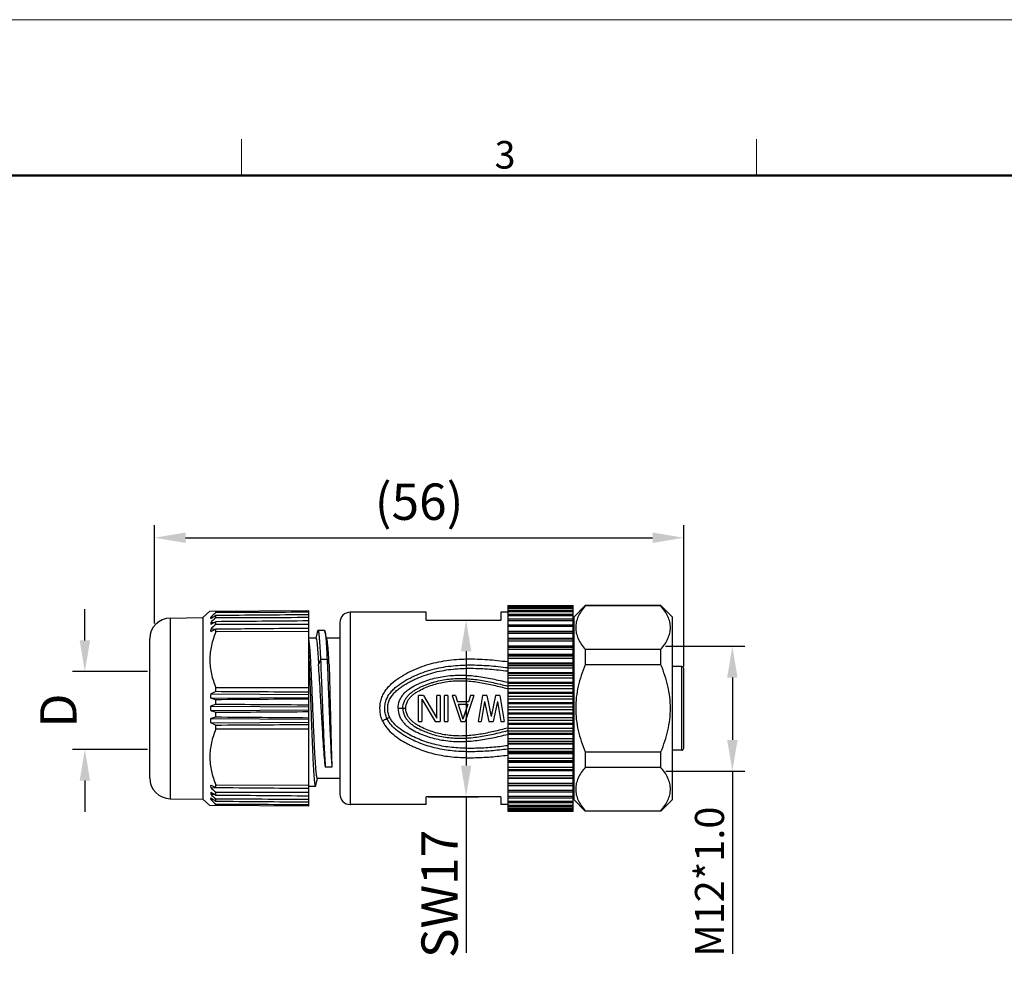
# Model space of a CAD drawing. Units: inches. Extents: x 765 to 1062, y 180 to 390.
# Drawn here: x 843 to 938, y 298 to 390 of the extents above; entities that cross this region are included whole.
import ezdxf

# ---------------------------------------------------------------- set-up
doc = ezdxf.new("R2010")
doc.units = ezdxf.units.IN
doc.header["$MEASUREMENT"] = 0
doc.layers.get('0').update_dxf_attribs({"lineweight": 30})
doc.layers.add('DIM', color=3, linetype='Continuous', lineweight=15)
doc.layers.add('图框', color=7, linetype='Continuous', lineweight=20)
doc.styles.add('Romans字体', font='romans.shx', dxfattribs={"width": 0.75})
doc.dimstyles.new('01', dxfattribs={"dimtxt": 3.5, "dimasz": 3, "dimexe": 1.2, "dimexo": 0.2, "dimgap": 0.8, "dimtad": 1, "dimdec": 1, "dimdsep": 46, "dimtxsty": 'Romans字体', "dimcen": 0, "dimclrd": 1, "dimclre": 6, "dimclrt": 4, "dimazin": 2, "dimtfac": 1, "dimtdec": 1, "dimtofl": 0, "dimtmove": 0, "dimatfit": 3, "dimfxl": 1, "dimtolj": 1, "dimtzin": 0, "dimarcsym": 0})

# ---------------------------------------------------------------- blocks, each defined once
blk = doc.blocks.new('A4图框-NEW')
at = {"layer": '图框', "color": 1, "lineweight": 18}
blk.add_line((833.413, 690.535), (1130.412, 690.535), dxfattribs=at)
at = {"layer": '图框', "color": 6}
for p, q in [((932.483, 679.035), (932.483, 675.535)), ((982.018, 679.035), (982.018, 675.535))]:
    blk.add_line(p, q, dxfattribs=at)
at = {"layer": '图框', "lineweight": 50}
blk.add_line((836.913, 675.535), (1126.929, 675.535), dxfattribs=at)
at = {"layer": '图框', "color": 6, "insert": (956.83, 678.86), "char_height": 2.652, "width": 2.55791, "attachment_point": 1, "style": 'Romans字体'}
blk.add_mtext('3', dxfattribs=at)
blk = doc.blocks.new('*D2')
at = {"color": 6, "lineweight": -2}
for p, q in [((904.951, 329.963), (912.6, 329.963)), ((904.998, 317.963), (912.6, 317.963))]:
    blk.add_line(p, q, dxfattribs=at)
at = {"color": 1, "lineweight": -2}
for p, q in [((911.4, 326.963), (911.4, 320.963)), ((911.4, 317.963), (911.4, 300.378))]:
    blk.add_line(p, q, dxfattribs=at)
at = {"color": 1}
for points in [[(910.9, 326.963), (911.9, 326.963), (911.4, 329.963)], [(910.9, 320.963), (911.9, 320.963), (911.4, 317.963)]]:
    blk.add_solid(points, dxfattribs=at)
at = {"layer": 'Defpoints', "color": 0}
for p in [(904.751, 329.963), (911.4, 329.963), (904.798, 317.963)]:
    blk.add_point(p, dxfattribs=at)
at = {"color": 4, "lineweight": 5, "insert": (909.2, 307.328), "char_height": 3.5, "attachment_point": 5, "rotation": 90, "style": 'Romans字体'}
blk.add_mtext('\\A1;{\\H0.8x;M12*1.0}', dxfattribs=at)
blk = doc.blocks.new('*D5')
at = {"color": 6, "lineweight": -2}
for p, q in [((855.781, 332.154), (855.781, 341.612)), ((906.729, 328.02), (906.729, 341.612))]:
    blk.add_line(p, q, dxfattribs=at)
at = {"color": 1, "lineweight": -2}
blk.add_line((858.781, 340.412), (903.729, 340.412), dxfattribs=at)
at = {"color": 1}
for points in [[(858.781, 340.912), (858.781, 339.912), (855.781, 340.412)], [(903.729, 340.912), (903.729, 339.912), (906.729, 340.412)]]:
    blk.add_solid(points, dxfattribs=at)
at = {"layer": 'Defpoints', "color": 0}
for p in [(906.729, 340.412), (855.781, 331.954), (906.729, 327.82)]:
    blk.add_point(p, dxfattribs=at)
at = {"color": 4, "insert": (881.255, 343.879), "char_height": 3.5, "attachment_point": 5, "style": 'Romans字体'}
blk.add_mtext('\\A1;(56)', dxfattribs=at)
blk = doc.blocks.new('*D6')
at = {"color": 1, "lineweight": -2}
for p, q in [((849.089, 330.526), (849.089, 333.526)), ((849.089, 317.045), (849.089, 314.045))]:
    blk.add_line(p, q, dxfattribs=at)
at = {"color": 6, "lineweight": -2}
for p, q in [((855.129, 327.526), (847.889, 327.526)), ((855.129, 320.045), (847.889, 320.045))]:
    blk.add_line(p, q, dxfattribs=at)
at = {"color": 1}
for points in [[(848.589, 330.526), (849.589, 330.526), (849.089, 327.526)], [(848.589, 317.045), (849.589, 317.045), (849.089, 320.045)]]:
    blk.add_solid(points, dxfattribs=at)
at = {"layer": 'Defpoints', "color": 0}
for p in [(855.329, 327.526), (849.089, 320.045), (855.329, 320.045)]:
    blk.add_point(p, dxfattribs=at)
at = {"color": 4, "insert": (846.539, 323.785), "char_height": 3.5, "attachment_point": 5, "rotation": 90, "style": 'Romans字体'}
blk.add_mtext('\\A1;D', dxfattribs=at)
blk = doc.blocks.new('*D10')
at = {"color": 6, "lineweight": -2}
for p, q in [((882.129, 332.495), (886.978, 332.495)), ((882.129, 315.495), (886.978, 315.495))]:
    blk.add_line(p, q, dxfattribs=at)
at = {"color": 1, "lineweight": -2}
for p, q in [((885.778, 329.495), (885.778, 318.495)), ((885.778, 315.495), (885.778, 300.474))]:
    blk.add_line(p, q, dxfattribs=at)
at = {"color": 1}
for points in [[(886.278, 329.495), (885.278, 329.495), (885.778, 332.495)], [(885.278, 318.495), (886.278, 318.495), (885.778, 315.495)]]:
    blk.add_solid(points, dxfattribs=at)
at = {"layer": 'Defpoints', "color": 0}
for p in [(881.929, 332.495), (881.929, 315.495), (885.778, 315.495)]:
    blk.add_point(p, dxfattribs=at)
at = {"color": 4, "lineweight": 5, "insert": (883.228, 306.143), "char_height": 3.5, "attachment_point": 5, "rotation": 90, "style": 'Romans字体'}
blk.add_mtext('\\A1;SW17', dxfattribs=at)

msp = doc.modelspace()

# ---------------------------------------------------------------- linework, layer by layer
at = {"lineweight": 30}
for p, q in [((889.779, 333.895), (889.779, 331.416)), ((889.779, 333.895), (896.079, 333.895)), ((889.779, 333.842), (896.079, 333.842)), ((896.079, 333.754), (889.779, 333.754)), ((889.779, 333.683), (896.079, 333.683)), ((896.079, 333.577), (889.779, 333.577)), ((896.079, 316.587), (896.079, 333.895)), ((896.129, 332.774), (897.229, 333.895)), ((904.529, 333.895), (897.229, 333.895)), ((897.229, 333.895), (897.229, 333.857)), ((904.529, 333.857), (897.229, 333.857)), ((904.529, 333.857), (904.529, 333.895)), ((904.529, 333.895), (905.629, 332.774)), ((857.294, 332.687), (860.425, 332.742)), ((857.294, 332.687), (857.294, 315.304)), ((860.425, 332.742), (861.117, 333.346)), ((860.425, 332.742), (860.425, 315.249)), ((861.117, 333.346), (870.629, 333.395)), ((861.197, 332.757), (861.439, 332.758)), ((861.693, 333.218), (861.693, 333.349)), ((861.693, 332.711), (861.693, 332.926)), ((870.629, 333.239), (870.629, 333.395)), ((870.629, 314.752), (870.629, 333.239)), ((874.629, 333.245), (874.629, 314.745)), ((881.929, 333.245), (874.629, 333.245)), ((881.929, 332.495), (881.929, 333.245)), ((889.129, 333.245), (889.129, 332.495)), ((889.779, 333.245), (889.129, 333.245)), ((889.779, 333.421), (896.079, 333.421)), ((896.079, 333.296), (889.779, 333.296)), ((889.779, 333.057), (896.079, 333.057)), ((896.079, 332.912), (889.779, 332.912)), ((889.779, 332.596), (896.079, 332.596)), ((896.129, 332.774), (896.129, 315.216)), ((905.629, 315.216), (905.629, 332.774)), ((861.197, 332.254), (861.557, 332.256)), ((861.693, 332.066), (861.693, 332.333)), ((873.629, 332.245), (873.629, 315.745)), ((881.929, 332.495), (889.129, 332.495)), ((896.079, 332.431), (889.779, 332.431)), ((889.779, 332.043), (896.079, 332.043)), ((896.079, 331.857), (889.779, 331.857)), ((861.197, 331.621), (864.125, 331.631)), ((861.693, 331.356), (861.693, 331.61)), ((870.629, 331.386), (861.693, 331.356)), ((871.324, 330.745), (870.629, 330.745)), ((871.478, 331.419), (871.304, 330.751)), ((872.15, 331.495), (871.518, 331.495)), ((872.388, 330.661), (872.19, 331.419)), ((873.629, 330.745), (872.366, 330.745)), ((889.779, 331.416), (896.079, 331.416)), ((889.779, 331.404), (896.079, 331.404)), ((889.779, 331.404), (889.779, 317.305)), ((896.079, 331.197), (889.779, 331.197)), ((889.779, 330.755), (896.079, 330.755)), ((855.329, 317.303), (855.329, 330.687)), ((870.638, 330.661), (870.629, 330.696)), ((889.779, 330.686), (896.079, 330.686)), ((896.079, 330.458), (889.779, 330.458)), ((889.779, 330.02), (896.079, 330.02)), ((896.079, 329.927), (889.779, 329.927)), ((889.779, 329.896), (896.079, 329.896)), ((896.079, 329.649), (889.779, 329.649)), ((889.779, 329.22), (896.079, 329.22)), ((896.079, 329.119), (889.779, 329.119)), ((889.779, 329.042), (896.079, 329.042)), ((897.229, 329.679), (904.529, 329.679)), ((897.229, 329.679), (897.229, 328.174)), ((904.529, 328.174), (904.529, 329.679)), ((871.767, 328.687), (871.573, 328.218)), ((872.399, 328.687), (871.767, 328.687)), ((872.593, 328.218), (872.399, 328.687)), ((896.079, 328.777), (889.779, 328.777)), ((889.779, 328.362), (896.079, 328.362)), ((896.079, 328.255), (889.779, 328.255)), ((889.779, 328.133), (896.079, 328.133)), ((904.529, 328.174), (897.229, 328.174)), ((906.529, 328.02), (905.629, 328.02)), ((906.529, 319.97), (906.529, 328.02)), ((896.079, 327.853), (889.779, 327.853)), ((889.779, 327.456), (896.079, 327.456)), ((896.079, 327.344), (889.779, 327.344)), ((889.779, 327.178), (896.079, 327.178)), ((906.729, 320.17), (906.729, 327.82)), ((861.693, 325.988), (870.629, 326.005)), ((861.693, 325.604), (861.693, 325.988)), ((889.767, 326.141), (889.779, 326.138)), ((889.777, 326.505), (889.803, 326.499)), ((896.079, 326.887), (889.779, 326.887)), ((889.779, 326.512), (896.079, 326.512)), ((896.079, 326.396), (889.779, 326.396)), ((889.779, 326.189), (896.079, 326.189)), ((861.197, 325.379), (870.629, 325.335)), ((861.197, 324.972), (870.629, 325.037)), ((881.2, 322.745), (881.2, 325.245)), ((881.669, 325.245), (881.2, 325.245)), ((881.669, 325.245), (882.971, 323.065)), ((882.971, 323.065), (882.971, 325.245)), ((883.283, 325.245), (882.971, 325.245)), ((883.283, 325.245), (883.283, 322.745)), ((884.012, 325.245), (883.7, 325.245)), ((883.7, 322.745), (883.7, 325.245)), ((884.012, 325.245), (884.012, 322.745)), ((884.742, 325.245), (884.429, 325.245)), ((884.429, 325.245), (885.262, 322.745)), ((884.742, 325.245), (884.95, 324.607)), ((886.512, 325.245), (885.679, 322.745)), ((886.2, 325.245), (885.992, 324.607)), ((886.512, 325.245), (886.2, 325.245)), ((887.346, 325.245), (886.929, 322.745)), ((887.762, 325.245), (887.346, 325.245)), ((887.762, 325.245), (888.179, 323.224)), ((888.596, 325.245), (888.179, 323.224)), ((889.012, 325.245), (888.596, 325.245)), ((889.012, 325.245), (889.429, 322.745)), ((896.079, 325.889), (889.779, 325.889)), ((889.779, 325.541), (896.079, 325.541)), ((896.079, 325.422), (889.779, 325.422)), ((889.779, 325.175), (896.079, 325.175)), ((861.197, 324.972), (861.693, 324.855)), ((861.197, 324.2), (870.629, 324.145)), ((861.693, 324.373), (861.693, 324.855)), ((881.512, 324.873), (881.512, 322.745)), ((881.512, 324.873), (882.815, 322.745)), ((885.992, 324.607), (884.95, 324.607)), ((885.002, 324.394), (885.94, 324.394)), ((885.002, 324.394), (885.471, 322.958)), ((885.94, 324.394), (885.471, 322.958)), ((887.554, 324.66), (887.242, 322.745)), ((887.554, 324.66), (887.971, 322.745)), ((888.804, 324.66), (888.387, 322.745)), ((888.804, 324.66), (889.117, 322.745)), ((896.079, 324.87), (889.779, 324.87)), ((889.779, 324.552), (896.079, 324.552)), ((896.079, 324.433), (889.779, 324.433)), ((889.779, 324.149), (896.079, 324.149)), ((861.197, 323.79), (870.629, 323.845)), ((861.693, 323.136), (861.197, 323.018)), ((861.693, 323.136), (861.693, 323.618)), ((879.229, 324.001), (879.971, 323.999)), ((896.079, 323.842), (889.779, 323.842)), ((889.779, 323.558), (896.079, 323.558)), ((896.079, 323.438), (889.779, 323.438)), ((889.779, 323.12), (896.079, 323.12)), ((861.197, 323.018), (870.629, 322.954)), ((861.197, 322.612), (870.629, 322.656)), ((861.693, 322.003), (861.693, 322.387)), ((881.2, 322.745), (881.512, 322.745)), ((882.815, 322.745), (883.283, 322.745)), ((883.7, 322.745), (884.012, 322.745)), ((885.262, 322.745), (885.679, 322.745)), ((886.929, 322.745), (887.242, 322.745)), ((887.971, 322.745), (888.387, 322.745)), ((889.117, 322.745), (889.429, 322.745)), ((896.079, 322.816), (889.779, 322.816)), ((889.779, 322.568), (896.079, 322.568)), ((896.079, 322.45), (889.779, 322.45)), ((870.629, 321.986), (861.693, 322.003)), ((889.767, 321.85), (889.779, 321.853)), ((889.777, 321.485), (889.803, 321.492)), ((889.779, 322.102), (896.079, 322.102)), ((896.079, 321.802), (889.779, 321.802)), ((889.779, 321.595), (896.079, 321.595)), ((896.079, 321.479), (889.779, 321.479)), ((889.779, 321.104), (896.079, 321.104)), ((896.079, 320.813), (889.779, 320.813)), ((889.779, 320.647), (896.079, 320.647)), ((896.079, 320.535), (889.779, 320.535)), ((889.779, 320.076), (889.758, 320.074)), ((889.779, 320.138), (896.079, 320.138)), ((896.079, 319.858), (889.779, 319.858)), ((889.779, 319.736), (896.079, 319.736)), ((896.079, 319.629), (889.779, 319.629)), ((897.229, 319.817), (904.529, 319.817)), ((897.229, 319.817), (897.229, 318.312)), ((904.529, 318.312), (904.529, 319.817)), ((906.529, 319.97), (905.629, 319.97)), ((889.779, 319.214), (896.079, 319.214)), ((896.079, 318.948), (889.779, 318.948)), ((889.779, 318.872), (896.079, 318.872)), ((896.079, 318.771), (889.779, 318.771)), ((872.864, 318.343), (872.232, 318.343)), ((889.779, 318.342), (896.079, 318.342)), ((896.079, 318.094), (889.779, 318.094)), ((889.779, 318.064), (896.079, 318.064)), ((896.079, 317.97), (889.779, 317.97)), ((889.779, 317.533), (896.079, 317.533)), ((904.529, 318.312), (897.229, 318.312)), ((861.693, 316.381), (861.693, 316.635)), ((861.693, 316.635), (870.629, 316.605)), ((870.643, 316.495), (871.275, 316.495)), ((871.315, 316.572), (871.49, 317.24)), ((873.629, 317.245), (871.469, 317.245)), ((889.779, 317.305), (896.079, 317.305)), ((889.779, 317.292), (889.779, 314.095)), ((896.079, 317.236), (889.779, 317.236)), ((889.779, 316.794), (896.079, 316.794)), ((889.779, 316.587), (896.079, 316.587)), ((896.079, 316.575), (889.779, 316.575)), ((896.079, 314.095), (896.079, 316.575)), ((861.197, 316.37), (864.125, 316.36)), ((861.197, 315.737), (861.557, 315.735)), ((861.693, 315.657), (861.693, 315.924)), ((889.779, 316.134), (896.079, 316.134)), ((889.779, 315.948), (896.079, 315.948)), ((889.779, 315.56), (896.079, 315.56)), ((857.294, 315.304), (860.425, 315.249)), ((860.425, 315.249), (861.117, 314.645)), ((870.629, 314.595), (861.117, 314.645)), ((861.197, 315.234), (861.439, 315.233)), ((861.693, 315.065), (861.693, 315.28)), ((861.693, 314.642), (861.693, 314.772)), ((870.629, 314.595), (870.629, 314.752)), ((881.929, 314.745), (874.629, 314.745)), ((889.129, 315.495), (881.929, 315.495)), ((881.929, 314.745), (881.929, 315.495)), ((889.129, 315.495), (889.129, 314.745)), ((889.779, 314.745), (889.129, 314.745)), ((889.779, 315.395), (896.079, 315.395)), ((889.779, 315.079), (896.079, 315.079)), ((889.779, 314.934), (896.079, 314.934)), ((889.779, 314.695), (896.079, 314.695)), ((896.129, 315.216), (897.229, 314.095)), ((905.629, 315.216), (904.529, 314.095)), ((889.779, 314.57), (896.079, 314.57)), ((889.779, 314.413), (896.079, 314.413)), ((889.779, 314.307), (896.079, 314.307)), ((889.779, 314.237), (896.079, 314.237)), ((889.779, 314.149), (896.079, 314.149)), ((889.779, 314.095), (896.079, 314.095)), ((897.229, 314.134), (904.529, 314.134)), ((897.229, 314.134), (897.229, 314.095)), ((904.529, 314.095), (897.229, 314.095)), ((904.529, 314.095), (904.529, 314.134))]:
    msp.add_line(p, q, dxfattribs=at)
for centre, radius, start, end in [((857.329, 330.688), 2, 91, 180), ((862.42, 332.677), 1.226, 176.28471, 183.71529), ((1012.36, 170.707), 221.609, 132.83403, 133.00934), ((978.769, 155.1), 212.905, 123.35972, 123.51984), ((1010.829, 170.272), 220.517, 132.55508, 132.73046), ((874.629, 332.245), 1, 90, 180), ((863.233, 332.151), 2.038, 177.11771, 182.88229), ((970.267, 142.304), 218.859, 119.74145, 119.89127), ((1007.187, 169.433), 218.215, 131.81611, 131.99128), ((864.173, 331.497), 2.979, 177.61525, 182.38475), ((962.362, 119.818), 234.499, 115.42256, 115.55696), ((895.829, 331.045), 0.3, 327.0815, 0), ((906.529, 327.82), 0.2, 0, 90), ((869.208, 325.176), 8.014, 178.5458, 181.4542), ((957.39, 113.79), 232.428, 114.31316, 114.44754), ((869.336, 323.995), 8.142, 178.55726, 181.44274), ((869.208, 322.815), 8.014, 178.5458, 181.4542), ((957.39, 534.2), 232.428, 245.55246, 245.68684), ((906.529, 320.17), 0.2, 270, 0), ((857.329, 317.303), 2, 180, 269), ((864.173, 316.494), 2.979, 177.61525, 182.38475), ((962.362, 528.173), 234.499, 244.44304, 244.57744), ((895.829, 316.945), 0.3, 0, 32.9185), ((863.233, 315.839), 2.038, 177.11771, 182.88229), ((1007.187, 478.558), 218.215, 228.00872, 228.18389), ((970.267, 505.687), 218.86, 240.10873, 240.25855), ((1010.829, 477.719), 220.517, 227.26954, 227.44492), ((874.629, 315.745), 1, 180, 270), ((862.42, 315.314), 1.226, 176.28471, 183.71529), ((978.769, 492.891), 212.905, 236.48016, 236.64028), ((1012.36, 477.284), 221.609, 226.99066, 227.16597)]:
    msp.add_arc(centre, radius, start, end, dxfattribs=at)
for centre, major_axis, ratio, start_param, end_param in [((1308.026, 323.957), (1396.862, -0.064), 0.006981, 1.889282, 1.896025), ((1308.026, 329.194), (1396.862, 8.665), 0.004911, 1.889251, 1.895995), ((1308.026, 323.041), (1396.862, -1.591), 0.006922, 1.88929, 1.896033), ((1308.026, 329.798), (1396.862, 9.671), 0.00425, 1.889252, 1.895996), ((1308.026, 322.139), (1396.862, -3.094), 0.006753, 1.889297, 1.89604), ((1308.026, 330.31), (1396.862, 10.525), 0.003522, 1.889255, 1.895998), ((1308.026, 317.642), (1396.862, -10.589), 0.003459, 1.889308, 1.896051), ((1308.026, 331.05), (1396.862, 11.758), 0.001842, -1.896041, -1.889297), ((1308.026, 317.238), (1396.862, -11.262), 0.002672, 1.889303, 1.896047), ((1308.026, 330.753), (1396.862, 11.262), 0.002672, -1.896047, -1.889303), ((1308.026, 316.941), (1396.862, -11.758), 0.001842, 1.889297, 1.896041), ((1308.026, 330.349), (1396.862, 10.589), 0.003459, -1.896051, -1.889308), ((1308.026, 317.681), (1396.862, -10.525), 0.003522, -1.895998, -1.889255), ((1308.026, 325.851), (1396.862, 3.094), 0.006753, -1.89604, -1.889297), ((1308.026, 318.193), (1396.862, -9.671), 0.00425, -1.895996, -1.889252), ((1308.026, 324.95), (1396.862, 1.591), 0.006922, -1.896033, -1.88929), ((1308.026, 318.797), (1396.862, -8.665), 0.004911, -1.895995, -1.889251), ((1308.026, 324.034), (1396.862, 0.064), 0.006981, -1.896025, -1.889282)]:
    msp.add_ellipse(centre, major_axis=major_axis, ratio=ratio, start_param=start_param, end_param=end_param, dxfattribs=at)
for points, knots in [([(897.229, 333.857), (897.096, 333.696), (896.85, 333.37), (896.556, 332.852), (896.366, 332.316), (896.3, 331.768), (896.366, 331.22), (896.556, 330.684), (896.85, 330.166), (897.096, 329.84), (897.229, 329.679)], [0, 0, 0, 0, 0.135244, 0.262891, 0.383604, 0.5, 0.616396, 0.737109, 0.864756, 1, 1, 1, 1]), ([(904.529, 329.679), (904.663, 329.84), (904.908, 330.166), (905.202, 330.684), (905.392, 331.22), (905.459, 331.768), (905.392, 332.316), (905.202, 332.852), (904.908, 333.37), (904.663, 333.696), (904.529, 333.857)], [0, 0, 0, 0, 0.135244, 0.262891, 0.383604, 0.5, 0.616396, 0.737109, 0.864756, 1, 1, 1, 1]), ([(861.693, 331.356), (861.515, 330.929), (861.296, 330.267), (861.143, 329.358), (861.104, 328.671), (861.143, 327.984), (861.296, 327.075), (861.515, 326.414), (861.693, 325.988)], [0, 0, 0, 0, 0.25134, 0.376005, 0.500263, 0.624484, 0.749043, 1, 1, 1, 1]), ([(871.324, 330.745), (871.33, 330.745), (871.34, 330.736), (871.348, 330.721), (871.356, 330.702), (871.364, 330.678), (871.375, 330.636), (871.396, 330.533), (871.422, 330.343), (871.452, 330.056), (871.483, 329.693), (871.513, 329.259), (871.544, 328.76), (871.564, 328.405), (871.573, 328.218)], [0, 0, 0, 0, 0.007378, 0.013381, 0.021227, 0.031, 0.042739, 0.072162, 0.154715, 0.268248, 0.411464, 0.582605, 0.779633, 1, 1, 1, 1]), ([(871.478, 331.419), (871.481, 331.43), (871.487, 331.45), (871.495, 331.472), (871.503, 331.484), (871.508, 331.492), (871.514, 331.495), (871.518, 331.495)], [0, 0, 0, 0, 0.390922, 0.680618, 0.789442, 0.876372, 1, 1, 1, 1]), ([(871.518, 331.495), (871.525, 331.495), (871.534, 331.484), (871.542, 331.468), (871.55, 331.447), (871.558, 331.421), (871.569, 331.374), (871.582, 331.302), (871.597, 331.197), (871.62, 331.013), (871.646, 330.729), (871.677, 330.327), (871.707, 329.844), (871.738, 329.289), (871.758, 328.895), (871.767, 328.687)], [0, 0, 0, 0, 0.006886, 0.012729, 0.020444, 0.030104, 0.041743, 0.071029, 0.108359, 0.15362, 0.267241, 0.410511, 0.581919, 0.779329, 1, 1, 1, 1]), ([(872.15, 331.495), (872.154, 331.495), (872.16, 331.491), (872.166, 331.484), (872.173, 331.471), (872.181, 331.449), (872.187, 331.43), (872.19, 331.419)], [0, 0, 0, 0, 0.123893, 0.21109, 0.320136, 0.609833, 1, 1, 1, 1]), ([(872.19, 331.419), (872.195, 331.399), (872.205, 331.355), (872.223, 331.245), (872.246, 331.068), (872.271, 330.808), (872.297, 330.489), (872.323, 330.112), (872.359, 329.505), (872.383, 329.024), (872.399, 328.687)], [0, 0, 0, 0, 0.021786, 0.049422, 0.122166, 0.217556, 0.334738, 0.472866, 0.630799, 1, 1, 1, 1]), ([(871.469, 317.245), (871.464, 317.245), (871.456, 317.252), (871.449, 317.263), (871.439, 317.282), (871.428, 317.316), (871.416, 317.367), (871.403, 317.433), (871.384, 317.548), (871.362, 317.727), (871.337, 317.983), (871.311, 318.291), (871.286, 318.648), (871.26, 319.052), (871.234, 319.499), (871.209, 319.985), (871.183, 320.505), (871.148, 321.256), (871.104, 322.245), (871.053, 323.469), (871.002, 324.712), (870.951, 325.929), (870.9, 327.08), (870.85, 328.123), (870.806, 328.909), (870.77, 329.457), (870.744, 329.8), (870.719, 330.092), (870.693, 330.331), (870.668, 330.515), (870.649, 330.619), (870.638, 330.661)], [0, 0, 0, 0, 0.001107, 0.001942, 0.00301, 0.005894, 0.009813, 0.014777, 0.020784, 0.035894, 0.055035, 0.078051, 0.104748, 0.1349, 0.168245, 0.204499, 0.243345, 0.284448, 0.37198, 0.46407, 0.557532, 0.649127, 0.735684, 0.814212, 0.881997, 0.911114, 0.936704, 0.958548, 0.976467, 0.990313, 1, 1, 1, 1]), ([(872.593, 328.218), (872.578, 328.516), (872.554, 328.941), (872.518, 329.478), (872.493, 329.814), (872.468, 330.1), (872.443, 330.335), (872.418, 330.517), (872.399, 330.619), (872.388, 330.661)], [0, 0, 0, 0, 0.364489, 0.52103, 0.658643, 0.776205, 0.872734, 0.94749, 1, 1, 1, 1]), ([(870.629, 329.1), (870.659, 328.506), (870.715, 327.224), (870.779, 325.582), (870.831, 324.173), (870.871, 323.096), (870.911, 322.038), (870.951, 321.02), (870.991, 320.065), (871.03, 319.193), (871.065, 318.526), (871.093, 318.047), (871.113, 317.733), (871.133, 317.452), (871.152, 317.206), (871.172, 316.995), (871.192, 316.821), (871.209, 316.7), (871.224, 316.622), (871.234, 316.578), (871.243, 316.543), (871.252, 316.52), (871.259, 316.507), (871.265, 316.499), (871.271, 316.496), (871.275, 316.496)], [0, 0, 0, 0, 0.141317, 0.304539, 0.390163, 0.476083, 0.560498, 0.641656, 0.717819, 0.787444, 0.849039, 0.876412, 0.901322, 0.923639, 0.943237, 0.960013, 0.973889, 0.984802, 0.989138, 0.992726, 0.995569, 0.99768, 0.998474, 0.999108, 1, 1, 1, 1]), ([(872.232, 318.343), (872.201, 318.638), (872.142, 319.298), (872.062, 320.375), (871.982, 321.609), (871.901, 322.947), (871.821, 324.33), (871.74, 325.698), (871.66, 326.993), (871.603, 327.824), (871.573, 328.218)], [0, 0, 0, 0, 0.089944, 0.200678, 0.327455, 0.464809, 0.606816, 0.747339, 0.880307, 1, 1, 1, 1]), ([(871.767, 328.687), (871.808, 327.785), (871.864, 326.391), (871.936, 324.503), (871.992, 323.045), (872.05, 321.649), (872.107, 320.377), (872.157, 319.422), (872.199, 318.765), (872.221, 318.476), (872.232, 318.343)], [0, 0, 0, 0, 0.261538, 0.404287, 0.547269, 0.684299, 0.809231, 0.916209, 0.961301, 1, 1, 1, 1]), ([(872.399, 328.687), (872.419, 328.256), (872.457, 327.354), (872.512, 325.96), (872.568, 324.503), (872.624, 323.045), (872.681, 321.649), (872.739, 320.377), (872.796, 319.289), (872.84, 318.632), (872.864, 318.343)], [0, 0, 0, 0, 0.124985, 0.261543, 0.404292, 0.547276, 0.684282, 0.809229, 0.916174, 1, 1, 1, 1]), ([(872.593, 328.218), (872.605, 327.824), (872.629, 326.992), (872.662, 325.698), (872.695, 324.329), (872.728, 322.947), (872.761, 321.609), (872.794, 320.375), (872.827, 319.298), (872.851, 318.639), (872.864, 318.343)], [0, 0, 0, 0, 0.119678, 0.25268, 0.393263, 0.535334, 0.672737, 0.799525, 0.910206, 1, 1, 1, 1]), ([(877.742, 322.778), (877.674, 322.927), (877.592, 323.16), (877.525, 323.481), (877.495, 323.726), (877.485, 323.972), (877.492, 324.219), (877.518, 324.464), (877.579, 324.787), (877.71, 325.176), (877.942, 325.608), (878.234, 326), (878.684, 326.467), (879.33, 326.961), (880.173, 327.442), (881.056, 327.85), (881.973, 328.182), (882.918, 328.433), (883.885, 328.607), (884.865, 328.71), (886.178, 328.767), (887.822, 328.712), (889.129, 328.574), (889.78, 328.491)], [0, 0, 0, 0, 0.031278, 0.046977, 0.062699, 0.078433, 0.094167, 0.109892, 0.125596, 0.156887, 0.188053, 0.219114, 0.250105, 0.311944, 0.37381, 0.435745, 0.497845, 0.560202, 0.62282, 0.685629, 0.748539, 0.874353, 1, 1, 1, 1]), ([(878.162, 323.017), (878.097, 323.155), (878.02, 323.373), (877.967, 323.675), (877.949, 323.905), (877.951, 324.135), (877.973, 324.364), (878.019, 324.589), (878.088, 324.808), (878.179, 325.019), (878.326, 325.285), (878.552, 325.592), (878.87, 325.919), (879.336, 326.306), (879.848, 326.633), (880.381, 326.917), (880.927, 327.18), (881.628, 327.468), (882.497, 327.742), (883.389, 327.945), (884.598, 328.124), (886.129, 328.201), (887.964, 328.122), (889.181, 327.991), (889.787, 327.913)], [0, 0, 0, 0, 0.031302, 0.046996, 0.062719, 0.07846, 0.094183, 0.109879, 0.125561, 0.14121, 0.156819, 0.187949, 0.219028, 0.250074, 0.312082, 0.343104, 0.37413, 0.436223, 0.498467, 0.56091, 0.623536, 0.749023, 0.874574, 1, 1, 1, 1]), ([(897.229, 328.174), (897.092, 327.843), (896.84, 327.17), (896.549, 326.133), (896.364, 325.072), (896.3, 323.995), (896.364, 322.919), (896.549, 321.858), (896.84, 320.821), (897.092, 320.148), (897.229, 319.817)], [0, 0, 0, 0, 0.125006, 0.25001, 0.375007, 0.5, 0.624993, 0.74999, 0.874994, 1, 1, 1, 1]), ([(904.529, 319.817), (904.666, 320.148), (904.918, 320.821), (905.209, 321.858), (905.394, 322.919), (905.458, 323.995), (905.394, 325.072), (905.209, 326.133), (904.918, 327.17), (904.666, 327.843), (904.529, 328.174)], [0, 0, 0, 0, 0.125006, 0.25001, 0.375007, 0.5, 0.624993, 0.74999, 0.874994, 1, 1, 1, 1]), ([(878.414, 323.15), (878.383, 323.216), (878.327, 323.351), (878.248, 323.634), (878.216, 324.001), (878.25, 324.368), (878.33, 324.65), (878.443, 324.92), (878.636, 325.231), (878.925, 325.56), (879.251, 325.85), (879.72, 326.195), (880.222, 326.488), (880.742, 326.745), (881.272, 326.984), (881.952, 327.243), (882.792, 327.487), (883.65, 327.663), (884.811, 327.817), (886.278, 327.875), (888.034, 327.792), (889.199, 327.664), (889.78, 327.59)], [0, 0, 0, 0, 0.01564, 0.031301, 0.062627, 0.093951, 0.109613, 0.125253, 0.156438, 0.187574, 0.218676, 0.24976, 0.311881, 0.342954, 0.374031, 0.436232, 0.49857, 0.561072, 0.623711, 0.749155, 0.874631, 1, 1, 1, 1]), ([(879.229, 324.001), (879.23, 324.25), (879.306, 324.629), (879.532, 325.075), (879.756, 325.377), (880.02, 325.643), (880.412, 325.951), (880.846, 326.201), (881.299, 326.41), (881.761, 326.599), (882.353, 326.801), (883.081, 326.983), (883.823, 327.109), (884.573, 327.178), (885.327, 327.195), (886.079, 327.163), (887.078, 327.061), (888.313, 326.845), (889.29, 326.62), (889.777, 326.505)], [0, 0, 0, 0, 0.062321, 0.093521, 0.124663, 0.155774, 0.18688, 0.249082, 0.280233, 0.311399, 0.373781, 0.436272, 0.49887, 0.56155, 0.624269, 0.686983, 0.749662, 0.874866, 1, 1, 1, 1]), ([(879.693, 324), (879.693, 324.236), (879.775, 324.595), (880.01, 325.006), (880.24, 325.279), (880.505, 325.516), (880.794, 325.721), (881.1, 325.901), (881.417, 326.06), (881.742, 326.203), (882.072, 326.332), (882.407, 326.448), (883.088, 326.652), (884.142, 326.85), (885.331, 326.888), (886.279, 326.825), (887.221, 326.707), (888.386, 326.481), (889.307, 326.255), (889.767, 326.141)], [0, 0, 0, 0, 0.062266, 0.093491, 0.124686, 0.15586, 0.187029, 0.218201, 0.24938, 0.28057, 0.31177, 0.342983, 0.374218, 0.499239, 0.62448, 0.68714, 0.749768, 0.874896, 1, 1, 1, 1]), ([(879.971, 323.999), (879.971, 324.227), (880.06, 324.573), (880.308, 324.957), (880.544, 325.209), (880.81, 325.426), (881.193, 325.677), (881.704, 325.935), (882.341, 326.191), (882.998, 326.392), (883.671, 326.538), (884.581, 326.657), (885.732, 326.674), (887.1, 326.512), (888.448, 326.232), (889.336, 326.007), (889.78, 325.894)], [0, 0, 0, 0, 0.062098, 0.093305, 0.1245, 0.155691, 0.186886, 0.249267, 0.311686, 0.37416, 0.436706, 0.499315, 0.624538, 0.749742, 0.874876, 1, 1, 1, 1]), ([(861.693, 324.373), (861.652, 324.359), (861.486, 324.301), (861.321, 324.244), (861.197, 324.2)], [0, 0, 0, 0, 0.2502, 1, 1, 1, 1]), ([(861.197, 323.79), (861.238, 323.776), (861.404, 323.718), (861.569, 323.661), (861.693, 323.618)], [0, 0, 0, 0, 0.249794, 1, 1, 1, 1]), ([(878.162, 323.017), (878.175, 323.027), (878.208, 323.047), (878.292, 323.092), (878.363, 323.127), (878.414, 323.15)], [0, 0, 0, 0, 0.170689, 0.408278, 1, 1, 1, 1]), ([(889.781, 320.401), (889.272, 320.333), (888.252, 320.22), (886.715, 320.133), (885.43, 320.147), (884.407, 320.228), (883.645, 320.33), (882.892, 320.48), (882.153, 320.683), (881.433, 320.938), (880.733, 321.244), (880.055, 321.593), (879.518, 321.936), (879.12, 322.254), (878.844, 322.519), (878.6, 322.815), (878.469, 323.035), (878.414, 323.15)], [0, 0, 0, 0, 0.125392, 0.250889, 0.376414, 0.439145, 0.501798, 0.564329, 0.626713, 0.688962, 0.751125, 0.813269, 0.87541, 0.90651, 0.937634, 0.968792, 1, 1, 1, 1]), ([(879.229, 324.001), (879.228, 323.751), (879.303, 323.372), (879.527, 322.924), (879.749, 322.621), (880.013, 322.354), (880.405, 322.044), (880.839, 321.794), (881.291, 321.584), (881.754, 321.394), (882.346, 321.192), (883.075, 321.009), (883.818, 320.883), (884.569, 320.813), (885.323, 320.796), (886.076, 320.828), (887.075, 320.929), (888.312, 321.145), (889.29, 321.37), (889.777, 321.485)], [0, 0, 0, 0, 0.062322, 0.093525, 0.124667, 0.155779, 0.186884, 0.249085, 0.280236, 0.311402, 0.373783, 0.436273, 0.498871, 0.56155, 0.624269, 0.686983, 0.749662, 0.874866, 1, 1, 1, 1]), ([(879.693, 324), (879.692, 323.763), (879.772, 323.404), (880.006, 322.991), (880.235, 322.717), (880.499, 322.479), (880.885, 322.205), (881.304, 321.982), (881.737, 321.79), (882.177, 321.617), (882.741, 321.435), (883.435, 321.273), (884.375, 321.134), (885.328, 321.103), (886.277, 321.166), (887.219, 321.283), (888.385, 321.51), (889.307, 321.735), (889.767, 321.85)], [0, 0, 0, 0, 0.06231, 0.093534, 0.124718, 0.155885, 0.187066, 0.249397, 0.280586, 0.311781, 0.374211, 0.43672, 0.499309, 0.624539, 0.687184, 0.7498, 0.874913, 1, 1, 1, 1]), ([(889.78, 322.097), (889.336, 321.984), (888.447, 321.758), (887.323, 321.525), (886.414, 321.398), (885.727, 321.34), (885.038, 321.327), (884.35, 321.364), (883.667, 321.454), (882.994, 321.6), (882.336, 321.802), (881.699, 322.058), (881.187, 322.317), (880.805, 322.569), (880.539, 322.786), (880.304, 323.039), (880.057, 323.424), (879.97, 323.772), (879.971, 323.999)], [0, 0, 0, 0, 0.125107, 0.250223, 0.312827, 0.375459, 0.438107, 0.500746, 0.563346, 0.625884, 0.688351, 0.750763, 0.813134, 0.844325, 0.875514, 0.906705, 0.937909, 1, 1, 1, 1]), ([(878.162, 323.017), (878.141, 322.999), (878.086, 322.962), (877.99, 322.904), (877.872, 322.841), (877.786, 322.799), (877.742, 322.778)], [0, 0, 0, 0, 0.171762, 0.409836, 0.694138, 1, 1, 1, 1]), ([(877.742, 322.778), (877.798, 322.653), (877.928, 322.412), (878.246, 321.967), (878.73, 321.483), (879.39, 321), (879.98, 320.66), (880.466, 320.416), (880.96, 320.188), (881.595, 319.936), (882.378, 319.692), (883.181, 319.505), (883.997, 319.373), (885.095, 319.263), (886.478, 319.228), (888.135, 319.309), (889.234, 319.427), (889.781, 319.499)], [0, 0, 0, 0, 0.031196, 0.062298, 0.124259, 0.186158, 0.248072, 0.279051, 0.310043, 0.372113, 0.434384, 0.49689, 0.559609, 0.622478, 0.748381, 0.874274, 1, 1, 1, 1]), ([(889.758, 320.074), (889.237, 320.005), (888.19, 319.891), (886.611, 319.807), (885.031, 319.834), (883.721, 319.98), (882.694, 320.198), (881.94, 320.416), (881.205, 320.689), (880.612, 320.957), (880.149, 321.196), (879.697, 321.454), (879.263, 321.745), (878.865, 322.082), (878.59, 322.361), (878.348, 322.671), (878.217, 322.899), (878.162, 323.017)], [0, 0, 0, 0, 0.125485, 0.251098, 0.376753, 0.502162, 0.564684, 0.62703, 0.689218, 0.751313, 0.782355, 0.813393, 0.875451, 0.90652, 0.937616, 0.968775, 1, 1, 1, 1]), ([(861.693, 322.003), (861.515, 321.577), (861.296, 320.916), (861.143, 320.007), (861.104, 319.32), (861.143, 318.633), (861.296, 317.724), (861.515, 317.062), (861.693, 316.635)], [0, 0, 0, 0, 0.250956, 0.375516, 0.499738, 0.623995, 0.74866, 1, 1, 1, 1]), ([(897.229, 318.312), (897.096, 318.151), (896.85, 317.825), (896.556, 317.307), (896.366, 316.771), (896.3, 316.223), (896.366, 315.675), (896.556, 315.139), (896.85, 314.621), (897.096, 314.295), (897.229, 314.134)], [0, 0, 0, 0, 0.135244, 0.262891, 0.383604, 0.5, 0.616396, 0.737109, 0.864756, 1, 1, 1, 1]), ([(904.529, 314.134), (904.663, 314.295), (904.908, 314.621), (905.202, 315.139), (905.392, 315.675), (905.459, 316.223), (905.392, 316.771), (905.202, 317.307), (904.908, 317.825), (904.663, 318.151), (904.529, 318.312)], [0, 0, 0, 0, 0.135244, 0.262891, 0.383604, 0.5, 0.616396, 0.737109, 0.864756, 1, 1, 1, 1]), ([(870.63, 316.503), (870.631, 316.502), (870.635, 316.498), (870.64, 316.495), (870.643, 316.495)], [0, 0, 0, 0, 0.308158, 1, 1, 1, 1]), ([(871.275, 316.496), (871.279, 316.495), (871.285, 316.499), (871.291, 316.507), (871.298, 316.519), (871.306, 316.541), (871.312, 316.56), (871.315, 316.572)], [0, 0, 0, 0, 0.123423, 0.210503, 0.319594, 0.609651, 1, 1, 1, 1])]:
    msp.add_open_spline(points, degree=3, knots=knots, dxfattribs=at)

# ---------------------------------------------------------------- block references
at = {"layer": 'DIM'}
msp.add_blockref('A4图框-NEW', (-68.31, -300.281), dxfattribs=at)

# ---------------------------------------------------------------- dimensions: what is measured, and where the dimension line sits
dim = msp.add_linear_dim(base=(906.729, 340.412), p1=(855.781, 331.954), p2=(906.729, 327.82), text='(56)', dimstyle='01')
dim.commit()
dim.dimension.update_dxf_attribs({"geometry": '*D5', "text_midpoint": (881.255, 343.879)})
dim = msp.add_linear_dim(base=(849.089, 320.045), p1=(855.329, 327.526), p2=(855.329, 320.045), angle=90, text='D', dimstyle='01')
dim.commit()
dim.dimension.update_dxf_attribs({"geometry": '*D6', "text_midpoint": (846.539, 323.785)})
at = {"lineweight": 5}
for base, p1, p2, text, picture, middle in [((885.778, 315.495), (881.929, 332.495), (881.929, 315.495), 'SW<>', '*D10', (885.778, 306.143)), ((911.4, 329.963), (904.798, 317.963), (904.751, 329.963), '{\\H0.8x;M12*1.0}', '*D2', (911.4, 307.328))]:
    dim = msp.add_linear_dim(base=base, p1=p1, p2=p2, angle=90, text=text, dimstyle='01', dxfattribs=at)
    dim.commit()
    dim.dimension.update_dxf_attribs({"geometry": picture, "text_midpoint": middle, "dimtype": 160})

doc.saveas('drawing.dxf')
